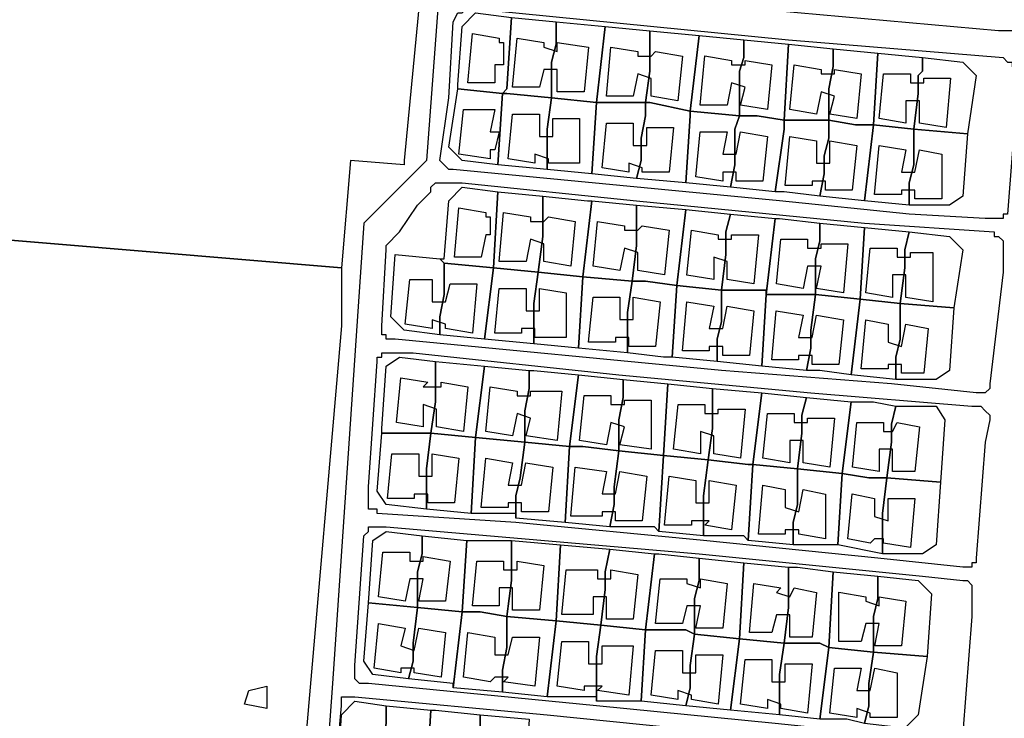
# Model space of a CAD drawing. Units: millimetres. Extents: x 12030 to 20115, y -244 to 5247.
# Drawn here: x 15891 to 16112, y 96 to 252 of the extents above; entities that cross this region are included whole.
import ezdxf

# ---------------------------------------------------------------- set-up
doc = ezdxf.new("R2010")
doc.units = ezdxf.units.MM
for name, color, linetype, lineweight in [('edificacion', 7, 'Continuous', 30), ('predios', 8, 'Continuous', 30), ('soleras', 251, 'Continuous', 30)]:
    doc.layers.add(name, color=color, linetype=linetype, lineweight=lineweight)

# ---------------------------------------------------------------- blocks, each defined once
blk = doc.blocks.new('BLK016204', base_point=(356704, 6296579))
at = {"layer": 'edificacion'}
blk.add_lwpolyline([(356704, 6296579), (356704, 6296574), (356702, 6296574), (356702, 6296570), (356696, 6296570), (356697, 6296581), (356703, 6296580), (356703, 6296579), (356704, 6296579)], close=True, dxfattribs=at)
blk = doc.blocks.new('BLK016206', base_point=(356723, 6296578))
at = {"layer": 'edificacion'}
blk.add_lwpolyline([(356723, 6296578), (356722, 6296568), (356716, 6296568), (356716, 6296573), (356713, 6296573), (356712, 6296569), (356706, 6296569), (356707, 6296580), (356713, 6296579), (356713, 6296578), (356716, 6296577), (356716, 6296579), (356723, 6296578)], close=True, dxfattribs=at)
blk = doc.blocks.new('BLK016211', base_point=(356744, 6296576))
at = {"layer": 'edificacion'}
blk.add_lwpolyline([(356744, 6296576), (356743, 6296566), (356737, 6296567), (356737, 6296571), (356734, 6296572), (356733, 6296567), (356727, 6296567), (356728, 6296578), (356734, 6296577), (356734, 6296576), (356737, 6296576), (356738, 6296577), (356744, 6296576)], close=True, dxfattribs=at)
blk = doc.blocks.new('BLK016218', base_point=(356764, 6296574))
at = {"layer": 'edificacion'}
blk.add_lwpolyline([(356764, 6296574), (356763, 6296564), (356757, 6296565), (356758, 6296569), (356755, 6296570), (356754, 6296565), (356748, 6296565), (356749, 6296576), (356755, 6296575), (356755, 6296574), (356758, 6296574), (356758, 6296575), (356764, 6296574)], close=True, dxfattribs=at)
blk = doc.blocks.new('BLK016229', base_point=(356784, 6296572))
at = {"layer": 'edificacion'}
blk.add_lwpolyline([(356784, 6296572), (356783, 6296562), (356777, 6296563), (356778, 6296567), (356775, 6296568), (356774, 6296563), (356768, 6296564), (356769, 6296574), (356775, 6296573), (356775, 6296572), (356778, 6296572), (356778, 6296573), (356784, 6296572)], close=True, dxfattribs=at)
blk = doc.blocks.new('BLK016235', base_point=(356804, 6296571))
at = {"layer": 'edificacion'}
blk.add_lwpolyline([(356804, 6296571), (356803, 6296560), (356797, 6296561), (356797, 6296566), (356794, 6296566), (356794, 6296561), (356788, 6296562), (356789, 6296572), (356795, 6296572), (356795, 6296570), (356798, 6296570), (356798, 6296571), (356804, 6296571)], close=True, dxfattribs=at)
blk = doc.blocks.new('BLK016264', base_point=(356703, 6296559))
at = {"layer": 'edificacion'}
blk.add_lwpolyline([(356703, 6296559), (356702, 6296555), (356701, 6296555), (356701, 6296553), (356694, 6296554), (356695, 6296564), (356702, 6296564), (356701, 6296559), (356703, 6296559), (356703, 6296559)], close=True, dxfattribs=at)
blk = doc.blocks.new('BLK016267', base_point=(356721, 6296562))
at = {"layer": 'edificacion'}
blk.add_lwpolyline([(356721, 6296562), (356721, 6296552), (356714, 6296552), (356714, 6296553), (356711, 6296554), (356711, 6296552), (356705, 6296553), (356706, 6296563), (356712, 6296563), (356712, 6296558), (356715, 6296558), (356715, 6296562), (356721, 6296562)], close=True, dxfattribs=at)
blk = doc.blocks.new('BLK016274', base_point=(356742, 6296560))
at = {"layer": 'edificacion'}
blk.add_lwpolyline([(356742, 6296560), (356741, 6296550), (356735, 6296550), (356735, 6296551), (356732, 6296552), (356732, 6296550), (356726, 6296551), (356727, 6296561), (356733, 6296561), (356733, 6296556), (356736, 6296556), (356736, 6296560), (356742, 6296560)], close=True, dxfattribs=at)
blk = doc.blocks.new('BLK016283', base_point=(356763, 6296558))
at = {"layer": 'edificacion'}
blk.add_lwpolyline([(356763, 6296558), (356762, 6296548), (356756, 6296548), (356756, 6296550), (356753, 6296550), (356753, 6296548), (356747, 6296549), (356748, 6296559), (356754, 6296559), (356753, 6296554), (356756, 6296554), (356757, 6296559), (356763, 6296558)], close=True, dxfattribs=at)
blk = doc.blocks.new('BLK016291', base_point=(356783, 6296556))
at = {"layer": 'edificacion'}
blk.add_lwpolyline([(356783, 6296556), (356782, 6296546), (356776, 6296546), (356776, 6296548), (356773, 6296548), (356773, 6296547), (356767, 6296547), (356768, 6296558), (356774, 6296557), (356774, 6296552), (356777, 6296552), (356777, 6296557), (356783, 6296556)], close=True, dxfattribs=at)
blk = doc.blocks.new('BLK016304', base_point=(356802, 6296554))
at = {"layer": 'edificacion'}
blk.add_lwpolyline([(356802, 6296554), (356802, 6296544), (356796, 6296544), (356796, 6296546), (356793, 6296546), (356793, 6296545), (356787, 6296545), (356788, 6296556), (356794, 6296555), (356793, 6296550), (356796, 6296550), (356797, 6296555), (356802, 6296554)], close=True, dxfattribs=at)
blk = doc.blocks.new('BLK016375', base_point=(356701, 6296540))
at = {"layer": 'edificacion'}
blk.add_lwpolyline([(356701, 6296540), (356701, 6296536), (356700, 6296536), (356699, 6296531), (356693, 6296531), (356694, 6296542), (356700, 6296541), (356700, 6296540), (356701, 6296540)], close=True, dxfattribs=at)
blk = doc.blocks.new('BLK016378', base_point=(356720, 6296539))
at = {"layer": 'edificacion'}
blk.add_lwpolyline([(356720, 6296539), (356719, 6296529), (356713, 6296530), (356713, 6296534), (356710, 6296535), (356709, 6296530), (356703, 6296530), (356704, 6296541), (356710, 6296540), (356710, 6296539), (356713, 6296539), (356714, 6296540), (356720, 6296539)], close=True, dxfattribs=at)
blk = doc.blocks.new('BLK016387', base_point=(356741, 6296537))
at = {"layer": 'edificacion'}
blk.add_lwpolyline([(356741, 6296537), (356740, 6296527), (356734, 6296528), (356734, 6296532), (356731, 6296533), (356730, 6296528), (356724, 6296529), (356725, 6296539), (356731, 6296538), (356731, 6296537), (356734, 6296537), (356735, 6296538), (356741, 6296537)], close=True, dxfattribs=at)
blk = doc.blocks.new('BLK016396', base_point=(356761, 6296536))
at = {"layer": 'edificacion'}
blk.add_lwpolyline([(356761, 6296536), (356760, 6296525), (356754, 6296526), (356754, 6296530), (356751, 6296531), (356751, 6296526), (356745, 6296527), (356746, 6296537), (356752, 6296536), (356752, 6296535), (356755, 6296535), (356755, 6296536), (356761, 6296536)], close=True, dxfattribs=at)
blk = doc.blocks.new('BLK016403', base_point=(356781, 6296534))
at = {"layer": 'edificacion'}
blk.add_lwpolyline([(356781, 6296534), (356780, 6296523), (356774, 6296524), (356775, 6296529), (356772, 6296529), (356771, 6296524), (356765, 6296525), (356766, 6296535), (356772, 6296535), (356772, 6296533), (356775, 6296533), (356775, 6296534), (356781, 6296534)], close=True, dxfattribs=at)
blk = doc.blocks.new('BLK016407', base_point=(356800, 6296532))
at = {"layer": 'edificacion'}
blk.add_lwpolyline([(356800, 6296532), (356800, 6296521), (356794, 6296522), (356794, 6296527), (356791, 6296527), (356791, 6296522), (356785, 6296523), (356786, 6296533), (356792, 6296533), (356792, 6296531), (356795, 6296531), (356795, 6296532), (356800, 6296532)], close=True, dxfattribs=at)
blk = doc.blocks.new('BLK016429', base_point=(356698, 6296525))
at = {"layer": 'edificacion'}
blk.add_lwpolyline([(356698, 6296525), (356697, 6296514), (356691, 6296515), (356691, 6296516), (356688, 6296517), (356688, 6296515), (356682, 6296516), (356683, 6296526), (356688, 6296526), (356688, 6296521), (356691, 6296521), (356692, 6296525), (356698, 6296525)], close=True, dxfattribs=at)
blk = doc.blocks.new('BLK016436', base_point=(356718, 6296523))
at = {"layer": 'edificacion'}
blk.add_lwpolyline([(356718, 6296523), (356718, 6296513), (356711, 6296513), (356711, 6296515), (356708, 6296515), (356708, 6296514), (356702, 6296514), (356703, 6296524), (356709, 6296524), (356709, 6296519), (356712, 6296519), (356712, 6296524), (356718, 6296523)], close=True, dxfattribs=at)
blk = doc.blocks.new('BLK016441', base_point=(356739, 6296521))
at = {"layer": 'edificacion'}
blk.add_lwpolyline([(356739, 6296521), (356738, 6296511), (356732, 6296511), (356732, 6296513), (356729, 6296513), (356729, 6296512), (356723, 6296512), (356724, 6296522), (356730, 6296522), (356730, 6296517), (356733, 6296517), (356733, 6296522), (356739, 6296521)], close=True, dxfattribs=at)
blk = doc.blocks.new('BLK016449', base_point=(356760, 6296519))
at = {"layer": 'edificacion'}
blk.add_lwpolyline([(356760, 6296519), (356759, 6296509), (356753, 6296509), (356753, 6296511), (356750, 6296511), (356750, 6296510), (356744, 6296510), (356745, 6296521), (356751, 6296520), (356750, 6296515), (356753, 6296515), (356754, 6296520), (356760, 6296519)], close=True, dxfattribs=at)
blk = doc.blocks.new('BLK016459', base_point=(356780, 6296517))
at = {"layer": 'edificacion'}
blk.add_lwpolyline([(356780, 6296517), (356779, 6296507), (356773, 6296507), (356773, 6296509), (356770, 6296509), (356770, 6296508), (356764, 6296508), (356765, 6296519), (356771, 6296518), (356770, 6296513), (356773, 6296513), (356774, 6296518), (356780, 6296517)], close=True, dxfattribs=at)
blk = doc.blocks.new('BLK016469', base_point=(356799, 6296515))
at = {"layer": 'edificacion'}
blk.add_lwpolyline([(356799, 6296515), (356798, 6296505), (356793, 6296505), (356793, 6296507), (356790, 6296507), (356790, 6296506), (356784, 6296506), (356785, 6296517), (356790, 6296516), (356790, 6296512), (356793, 6296511), (356794, 6296516), (356799, 6296515)], close=True, dxfattribs=at)
blk = doc.blocks.new('BLK016528', base_point=(356696, 6296502))
at = {"layer": 'edificacion'}
blk.add_lwpolyline([(356696, 6296502), (356695, 6296492), (356689, 6296493), (356689, 6296497), (356686, 6296498), (356686, 6296493), (356680, 6296494), (356681, 6296504), (356687, 6296503), (356686, 6296502), (356690, 6296502), (356690, 6296503), (356696, 6296502)], close=True, dxfattribs=at)
blk = doc.blocks.new('BLK016532', base_point=(356717, 6296501))
at = {"layer": 'edificacion'}
blk.add_lwpolyline([(356717, 6296501), (356716, 6296490), (356709, 6296491), (356710, 6296495), (356707, 6296496), (356706, 6296491), (356700, 6296492), (356701, 6296502), (356707, 6296501), (356707, 6296500), (356710, 6296500), (356710, 6296501), (356717, 6296501)], close=True, dxfattribs=at)
blk = doc.blocks.new('BLK016542', base_point=(356737, 6296499))
at = {"layer": 'edificacion'}
blk.add_lwpolyline([(356737, 6296499), (356737, 6296488), (356730, 6296489), (356731, 6296493), (356728, 6296494), (356727, 6296489), (356721, 6296490), (356722, 6296500), (356728, 6296500), (356728, 6296498), (356731, 6296498), (356731, 6296499), (356737, 6296499)], close=True, dxfattribs=at)
blk = doc.blocks.new('BLK016550', base_point=(356758, 6296497))
at = {"layer": 'edificacion'}
blk.add_lwpolyline([(356758, 6296497), (356757, 6296486), (356751, 6296487), (356751, 6296491), (356748, 6296492), (356748, 6296487), (356742, 6296488), (356743, 6296498), (356749, 6296498), (356749, 6296496), (356752, 6296496), (356752, 6296497), (356758, 6296497)], close=True, dxfattribs=at)
blk = doc.blocks.new('BLK016558', base_point=(356778, 6296495))
at = {"layer": 'edificacion'}
blk.add_lwpolyline([(356778, 6296495), (356777, 6296484), (356771, 6296485), (356771, 6296490), (356768, 6296490), (356768, 6296485), (356762, 6296486), (356763, 6296496), (356769, 6296496), (356769, 6296494), (356772, 6296494), (356772, 6296495), (356778, 6296495)], close=True, dxfattribs=at)
blk = doc.blocks.new('BLK016570', base_point=(356797, 6296493))
at = {"layer": 'edificacion'}
blk.add_lwpolyline([(356797, 6296493), (356796, 6296483), (356791, 6296483), (356791, 6296488), (356788, 6296488), (356788, 6296483), (356782, 6296484), (356783, 6296494), (356789, 6296494), (356789, 6296492), (356791, 6296492), (356792, 6296494), (356797, 6296493)], close=True, dxfattribs=at)
blk = doc.blocks.new('BLK016615', base_point=(356694, 6296486))
at = {"layer": 'edificacion'}
blk.add_lwpolyline([(356694, 6296486), (356693, 6296476), (356687, 6296476), (356687, 6296478), (356684, 6296478), (356684, 6296477), (356678, 6296477), (356679, 6296487), (356685, 6296487), (356685, 6296482), (356688, 6296482), (356688, 6296487), (356694, 6296486), (356694, 6296486)], close=True, dxfattribs=at)
blk = doc.blocks.new('BLK016629', base_point=(356715, 6296484))
at = {"layer": 'edificacion'}
blk.add_lwpolyline([(356715, 6296484), (356714, 6296474), (356708, 6296474), (356708, 6296476), (356705, 6296476), (356705, 6296475), (356699, 6296475), (356700, 6296486), (356706, 6296485), (356705, 6296480), (356708, 6296480), (356709, 6296485), (356715, 6296484)], close=True, dxfattribs=at)
blk = doc.blocks.new('BLK016638', base_point=(356736, 6296482))
at = {"layer": 'edificacion'}
blk.add_lwpolyline([(356736, 6296482), (356735, 6296472), (356729, 6296472), (356729, 6296474), (356726, 6296474), (356726, 6296473), (356719, 6296473), (356720, 6296484), (356727, 6296483), (356726, 6296478), (356729, 6296478), (356730, 6296483), (356736, 6296482)], close=True, dxfattribs=at)
blk = doc.blocks.new('BLK016652', base_point=(356756, 6296480))
at = {"layer": 'edificacion'}
blk.add_lwpolyline([(356756, 6296480), (356755, 6296470), (356749, 6296471), (356750, 6296472), (356746, 6296472), (356746, 6296471), (356740, 6296471), (356741, 6296482), (356747, 6296481), (356747, 6296476), (356750, 6296476), (356750, 6296481), (356756, 6296480)], close=True, dxfattribs=at)
blk = doc.blocks.new('BLK016662', base_point=(356776, 6296478))
at = {"layer": 'edificacion'}
blk.add_lwpolyline([(356776, 6296478), (356776, 6296468), (356770, 6296469), (356770, 6296470), (356767, 6296470), (356767, 6296469), (356761, 6296469), (356762, 6296480), (356767, 6296479), (356767, 6296475), (356770, 6296474), (356771, 6296479), (356776, 6296478)], close=True, dxfattribs=at)
blk = doc.blocks.new('BLK016669', base_point=(356796, 6296477))
at = {"layer": 'edificacion'}
blk.add_lwpolyline([(356796, 6296477), (356795, 6296466), (356789, 6296467), (356789, 6296468), (356787, 6296468), (356786, 6296467), (356781, 6296468), (356782, 6296478), (356787, 6296477), (356787, 6296473), (356790, 6296472), (356790, 6296477), (356796, 6296477)], close=True, dxfattribs=at)
blk = doc.blocks.new('BLK016721', base_point=(356692, 6296463))
at = {"layer": 'edificacion'}
blk.add_lwpolyline([(356692, 6296463), (356691, 6296454), (356685, 6296454), (356686, 6296459), (356683, 6296459), (356682, 6296454), (356676, 6296455), (356677, 6296465), (356683, 6296465), (356683, 6296463), (356686, 6296463), (356686, 6296464), (356692, 6296463)], close=True, dxfattribs=at)
blk = doc.blocks.new('BLK016726', base_point=(356713, 6296462))
at = {"layer": 'edificacion'}
blk.add_lwpolyline([(356713, 6296462), (356712, 6296452), (356706, 6296452), (356706, 6296457), (356703, 6296457), (356703, 6296453), (356697, 6296453), (356698, 6296463), (356704, 6296463), (356704, 6296461), (356707, 6296461), (356707, 6296463), (356713, 6296462)], close=True, dxfattribs=at)
blk = doc.blocks.new('BLK016738', base_point=(356734, 6296460))
at = {"layer": 'edificacion'}
blk.add_lwpolyline([(356734, 6296460), (356733, 6296450), (356727, 6296450), (356727, 6296455), (356724, 6296455), (356724, 6296451), (356717, 6296451), (356718, 6296461), (356725, 6296461), (356725, 6296459), (356728, 6296459), (356728, 6296461), (356734, 6296460)], close=True, dxfattribs=at)
blk = doc.blocks.new('BLK016750', base_point=(356754, 6296458))
at = {"layer": 'edificacion'}
blk.add_lwpolyline([(356754, 6296458), (356753, 6296448), (356747, 6296448), (356748, 6296453), (356745, 6296453), (356744, 6296449), (356738, 6296449), (356739, 6296459), (356745, 6296459), (356745, 6296458), (356748, 6296457), (356748, 6296459), (356754, 6296458)], close=True, dxfattribs=at)
blk = doc.blocks.new('BLK016756', base_point=(356774, 6296456))
at = {"layer": 'edificacion'}
blk.add_lwpolyline([(356774, 6296456), (356773, 6296446), (356768, 6296446), (356768, 6296451), (356765, 6296451), (356764, 6296447), (356759, 6296447), (356760, 6296458), (356766, 6296457), (356765, 6296456), (356768, 6296455), (356769, 6296457), (356774, 6296456)], close=True, dxfattribs=at)
blk = doc.blocks.new('BLK016759', base_point=(356793, 6296444))
at = {"layer": 'edificacion'}
blk.add_lwpolyline([(356793, 6296444), (356787, 6296444), (356788, 6296449), (356785, 6296449), (356784, 6296445), (356779, 6296445), (356779, 6296456), (356785, 6296455), (356785, 6296454), (356788, 6296453), (356788, 6296455), (356794, 6296454), (356793, 6296444)], close=True, dxfattribs=at)
blk = doc.blocks.new('BLK016779', base_point=(356691, 6296447))
at = {"layer": 'edificacion'}
blk.add_lwpolyline([(356691, 6296447), (356690, 6296437), (356684, 6296438), (356684, 6296439), (356681, 6296439), (356681, 6296438), (356675, 6296439), (356676, 6296449), (356682, 6296448), (356681, 6296444), (356684, 6296443), (356685, 6296448), (356691, 6296447)], close=True, dxfattribs=at)
blk = doc.blocks.new('BLK016783', base_point=(356712, 6296446))
at = {"layer": 'edificacion'}
blk.add_lwpolyline([(356712, 6296446), (356711, 6296435), (356704, 6296436), (356705, 6296437), (356702, 6296437), (356701, 6296436), (356695, 6296437), (356696, 6296447), (356702, 6296446), (356702, 6296442), (356705, 6296442), (356706, 6296446), (356712, 6296446)], close=True, dxfattribs=at)
blk = doc.blocks.new('BLK016793', base_point=(356733, 6296444))
at = {"layer": 'edificacion'}
blk.add_lwpolyline([(356733, 6296444), (356732, 6296433), (356725, 6296434), (356726, 6296435), (356722, 6296435), (356722, 6296434), (356716, 6296435), (356717, 6296445), (356723, 6296445), (356723, 6296440), (356726, 6296440), (356726, 6296444), (356733, 6296444)], close=True, dxfattribs=at)
blk = doc.blocks.new('BLK016803', base_point=(356753, 6296442))
at = {"layer": 'edificacion'}
blk.add_lwpolyline([(356753, 6296442), (356752, 6296431), (356746, 6296432), (356746, 6296433), (356743, 6296434), (356743, 6296432), (356737, 6296433), (356738, 6296443), (356744, 6296443), (356744, 6296438), (356747, 6296438), (356747, 6296442), (356753, 6296442)], close=True, dxfattribs=at)
blk = doc.blocks.new('BLK016811', base_point=(356773, 6296440))
at = {"layer": 'edificacion'}
blk.add_lwpolyline([(356773, 6296440), (356772, 6296429), (356766, 6296430), (356766, 6296431), (356763, 6296432), (356763, 6296430), (356757, 6296431), (356758, 6296441), (356764, 6296441), (356764, 6296436), (356767, 6296436), (356767, 6296440), (356773, 6296440)], close=True, dxfattribs=at)
blk = doc.blocks.new('BLK016828', base_point=(356792, 6296438))
at = {"layer": 'edificacion'}
blk.add_lwpolyline([(356792, 6296438), (356792, 6296428), (356786, 6296428), (356786, 6296429), (356783, 6296430), (356783, 6296428), (356777, 6296429), (356778, 6296439), (356784, 6296439), (356783, 6296434), (356786, 6296434), (356787, 6296439), (356792, 6296438)], close=True, dxfattribs=at)
blk = doc.blocks.new('BLK016846', base_point=(356647, 6296434))
at = {"layer": 'edificacion'}
blk.add_lwpolyline([(356647, 6296434), (356651, 6296435), (356651, 6296430), (356646, 6296431), (356647, 6296434)], close=True, dxfattribs=at)

msp = doc.modelspace()

# ---------------------------------------------------------------- linework, layer by layer
at = {"layer": 'predios'}
for points in [[(15963.21, 196.62), (15615.78, 225.65), (15627.8, 269.71), (15664.84, 420.9), (15984.24, 394.86), (15984.24, 394.86), (15993.25, 393.86), (15989.25, 345.8), (15977.23, 220.65), (15977.23, 219.65), (15965.22, 220.65), (15963.21, 196.62)], [(16001.26, 252.69), (16000.26, 236.67), (15999.26, 235.67), (15989.25, 236.67), (15989.25, 237.67), (15990.25, 250.68), (15993.25, 253.69), (16001.26, 252.69)], [(16001.26, 252.69), (16011.27, 251.69), (16011.27, 251.69), (16011.27, 246.68), (16010.27, 242.67), (16010.27, 235.67), (16010.27, 234.66), (16000.26, 235.67), (15999.26, 235.67), (16000.26, 236.67), (16001.26, 252.69)], [(16010.27, 234.66), (16010.27, 235.67), (16010.27, 242.67), (16011.27, 246.68), (16011.27, 251.69), (16022.29, 250.68), (16020.29, 233.66), (16010.27, 234.66)], [(16022.29, 250.68), (16032.3, 249.68), (16032.3, 245.68), (16032.3, 240.67), (16031.3, 233.66), (16020.29, 233.66), (16022.29, 250.68)], [(16031.3, 233.66), (16032.3, 240.67), (16032.3, 245.68), (16032.3, 249.68), (16043.31, 248.68), (16041.31, 231.66), (16032.3, 233.66), (16031.3, 233.66)], [(16043.31, 248.68), (16043.31, 248.68), (16053.33, 247.68), (16053.33, 243.68), (16052.33, 240.67), (16052.33, 238.67), (16052.33, 230.66), (16041.31, 231.66), (16043.31, 248.68)], [(16052.33, 230.66), (16052.33, 238.67), (16052.33, 240.67), (16053.33, 243.68), (16053.33, 247.68), (16063.34, 246.68), (16062.34, 229.66), (16056.33, 230.66), (16052.33, 230.66)], [(16063.34, 246.68), (16073.35, 245.68), (16073.35, 245.68), (16073.35, 241.67), (16072.35, 236.67), (16072.35, 229.66), (16062.34, 229.66), (16063.34, 246.68)], [(16072.35, 229.66), (16072.35, 236.67), (16073.35, 241.67), (16073.35, 245.68), (16083.36, 244.68), (16082.36, 228.66), (16082.36, 228.66), (16078.36, 228.66), (16072.35, 229.66)], [(16083.36, 244.68), (16093.38, 243.68), (16093.38, 240.67), (16092.38, 239.67), (16092.38, 235.67), (16091.37, 227.66), (16082.36, 228.66), (16082.36, 228.66), (16083.36, 244.68)], [(16091.37, 227.66), (16092.38, 235.67), (16092.38, 239.67), (16093.38, 240.67), (16093.38, 243.68), (16102.39, 242.67), (16105.39, 239.67), (16103.39, 226.65), (16091.37, 227.66)], [(15999.26, 235.67), (15998.26, 219.65), (15990.25, 220.65), (15987.24, 223.65), (15989.25, 236.67), (15999.26, 235.67)], [(16010.27, 234.66), (16009.27, 227.66), (16009.27, 222.65), (16009.27, 218.64), (15998.26, 219.65), (15999.26, 235.67), (16000.26, 235.67), (16010.27, 234.66)], [(16020.29, 233.66), (16019.28, 217.64), (16009.27, 218.64), (16009.27, 222.65), (16009.27, 227.66), (16010.27, 234.66), (16020.29, 233.66)], [(16031.3, 233.66), (16031.3, 230.66), (16030.3, 225.65), (16030.3, 220.65), (16029.3, 216.64), (16029.3, 216.64), (16019.28, 217.64), (16020.29, 233.66), (16031.3, 233.66)], [(16041.31, 231.66), (16041.31, 230.66), (16040.31, 215.64), (16029.3, 216.64), (16030.3, 220.65), (16030.3, 225.65), (16031.3, 230.66), (16031.3, 233.66), (16032.3, 233.66), (16041.31, 231.66)], [(16052.33, 230.66), (16051.32, 227.66), (16051.32, 223.65), (16051.32, 219.65), (16050.32, 214.64), (16040.31, 215.64), (16041.31, 230.66), (16041.31, 231.66), (16052.33, 230.66)], [(16062.34, 229.66), (16062.34, 227.66), (16060.34, 213.64), (16050.32, 214.64), (16051.32, 219.65), (16051.32, 223.65), (16051.32, 227.66), (16052.33, 230.66), (16056.33, 230.66), (16062.34, 229.66)], [(16072.35, 229.66), (16072.35, 225.65), (16071.35, 221.65), (16071.35, 217.64), (16070.35, 212.64), (16062.34, 213.64), (16060.34, 213.64), (16062.34, 227.66), (16062.34, 229.66), (16072.35, 229.66)], [(16082.36, 228.66), (16080.36, 211.64), (16070.35, 212.64), (16071.35, 217.64), (16071.35, 221.65), (16072.35, 225.65), (16072.35, 229.66), (16078.36, 228.66), (16082.36, 228.66)], [(16091.37, 227.66), (16091.37, 224.65), (16091.37, 219.65), (16090.37, 215.64), (16090.37, 210.63), (16080.36, 211.64), (16082.36, 228.66), (16091.37, 227.66)], [(16103.39, 226.65), (16102.39, 212.64), (16099.38, 210.63), (16090.37, 210.63), (16090.37, 215.64), (16091.37, 219.65), (16091.37, 224.65), (16091.37, 227.66), (16103.39, 226.65)], [(15963.21, 196.62), (15963.21, 183.6), (15955.2, 91.49), (15857.08, 92.49), (15850.07, 32.41), (15842.06, -39.68), (15776.98, -37.68), (15551.7, -3.63), (15615.78, 225.65), (15963.21, 196.62)], [(15986.24, 197.62), (15985.24, 198.62), (15986.24, 198.62), (15987.24, 211.64), (15990.25, 214.64), (15998.26, 213.64), (15997.26, 196.62), (15986.24, 197.62)], [(15998.26, 213.64), (16008.27, 212.64), (16008.27, 208.63), (16008.27, 203.63), (16007.27, 195.62), (15997.26, 196.62), (15998.26, 213.64)], [(16007.27, 195.62), (16008.27, 203.63), (16008.27, 208.63), (16008.27, 212.64), (16018.28, 211.64), (16019.28, 211.64), (16017.28, 194.61), (16007.27, 195.62)], [(16019.28, 211.64), (16029.3, 210.63), (16029.3, 206.63), (16029.3, 201.62), (16028.3, 193.61), (16017.28, 194.61), (16019.28, 211.64)], [(16028.3, 193.61), (16029.3, 201.62), (16029.3, 206.63), (16029.3, 210.63), (16040.31, 209.63), (16038.31, 192.61), (16031.3, 193.61), (16028.3, 193.61)], [(16040.31, 209.63), (16050.32, 208.63), (16049.32, 204.63), (16049.32, 199.62), (16048.32, 191.61), (16038.31, 192.61), (16040.31, 209.63)], [(16048.32, 191.61), (16049.32, 199.62), (16049.32, 204.63), (16050.32, 208.63), (16060.34, 207.63), (16058.33, 190.61), (16058.33, 191.61), (16048.32, 191.61)], [(16060.34, 207.63), (16061.34, 207.63), (16070.35, 206.63), (16070.35, 202.62), (16069.35, 198.62), (16069.35, 190.61), (16058.33, 190.61), (16060.34, 207.63)], [(16069.35, 190.61), (16069.35, 198.62), (16070.35, 202.62), (16070.35, 206.63), (16080.36, 205.63), (16079.36, 189.61), (16069.35, 190.61)], [(16080.36, 205.63), (16090.37, 204.63), (16089.37, 200.62), (16089.37, 196.62), (16088.37, 188.61), (16079.36, 189.61), (16079.36, 189.61), (16080.36, 205.63)], [(16088.37, 188.61), (16089.37, 196.62), (16089.37, 200.62), (16090.37, 204.63), (16099.38, 203.63), (16102.39, 200.62), (16100.39, 187.61), (16088.37, 188.61)], [(15986.24, 197.62), (15986.24, 190.61), (15985.24, 185.6), (15985.24, 181.6), (15977.23, 182.6), (15974.23, 185.6), (15975.23, 199.62), (15985.24, 198.62), (15986.24, 197.62)], [(15997.26, 196.62), (15995.25, 180.6), (15985.24, 181.6), (15985.24, 185.6), (15986.24, 190.61), (15986.24, 197.62), (15997.26, 196.62)], [(16007.27, 195.62), (16006.27, 188.61), (16006.27, 184.6), (16006.27, 179.6), (15995.25, 180.6), (15997.26, 196.62), (16007.27, 195.62)], [(16017.28, 194.61), (16016.28, 178.59), (16006.27, 179.6), (16006.27, 184.6), (16006.27, 188.61), (16007.27, 195.62), (16017.28, 194.61)], [(16028.3, 193.61), (16027.29, 186.6), (16027.29, 182.6), (16027.29, 177.59), (16016.28, 178.59), (16017.28, 194.61), (16028.3, 193.61)], [(16038.31, 192.61), (16037.31, 176.59), (16035.3, 176.59), (16027.29, 177.59), (16027.29, 182.6), (16027.29, 186.6), (16028.3, 193.61), (16031.3, 193.61), (16038.31, 192.61)], [(16048.32, 191.61), (16048.32, 184.6), (16047.32, 180.6), (16047.32, 175.59), (16037.31, 176.59), (16038.31, 192.61), (16048.32, 191.61)], [(16058.33, 190.61), (16057.33, 174.59), (16047.32, 175.59), (16047.32, 180.6), (16048.32, 184.6), (16048.32, 191.61), (16058.33, 191.61), (16058.33, 190.61)], [(16069.35, 190.61), (16068.35, 182.6), (16068.35, 178.59), (16067.34, 173.59), (16057.33, 174.59), (16058.33, 190.61), (16069.35, 190.61)], [(16079.36, 189.61), (16077.36, 172.59), (16070.35, 173.59), (16067.34, 173.59), (16068.35, 178.59), (16068.35, 182.6), (16069.35, 190.61), (16079.36, 189.61)], [(16088.37, 188.61), (16088.37, 180.6), (16087.37, 176.59), (16087.37, 171.59), (16077.36, 172.59), (16079.36, 189.61), (16079.36, 189.61), (16088.37, 188.61)], [(16100.39, 187.61), (16099.38, 173.59), (16096.38, 171.59), (16087.37, 171.59), (16087.37, 176.59), (16088.37, 180.6), (16088.37, 188.61), (16100.39, 187.61)], [(15984.24, 175.59), (15984.24, 171.59), (15984.24, 166.58), (15983.24, 159.57), (15972.23, 159.57), (15972.23, 160.57), (15973.23, 174.59), (15976.23, 176.59), (15984.24, 175.59)], [(15984.24, 175.59), (15995.25, 174.59), (15993.25, 158.57), (15983.24, 159.57), (15984.24, 166.58), (15984.24, 171.59), (15984.24, 175.59)], [(15993.25, 158.57), (15995.25, 174.59), (16005.27, 173.59), (16005.27, 169.58), (16004.27, 164.58), (16004.27, 157.57), (15993.25, 158.57)], [(16005.27, 173.59), (16006.27, 173.59), (16016.28, 172.59), (16014.28, 156.57), (16004.27, 157.57), (16004.27, 164.58), (16005.27, 169.58), (16005.27, 173.59)], [(16014.28, 156.57), (16016.28, 172.59), (16026.29, 171.59), (16026.29, 167.58), (16025.29, 162.57), (16025.29, 155.57), (16017.28, 156.57), (16014.28, 156.57)], [(16026.29, 171.59), (16036.31, 170.58), (16035.3, 154.56), (16025.29, 155.57), (16025.29, 162.57), (16026.29, 167.58), (16026.29, 171.59)], [(16035.3, 154.56), (16036.31, 170.58), (16046.32, 169.58), (16046.32, 169.58), (16046.32, 165.58), (16046.32, 160.57), (16045.32, 153.56), (16035.3, 154.56)], [(16046.32, 169.58), (16057.33, 168.58), (16055.33, 152.56), (16054.33, 152.56), (16045.32, 153.56), (16046.32, 160.57), (16046.32, 165.58), (16046.32, 169.58)], [(16055.33, 152.56), (16057.33, 168.58), (16067.34, 167.58), (16066.34, 163.58), (16066.34, 159.57), (16065.34, 151.56), (16055.33, 152.56)], [(16067.34, 167.58), (16077.36, 166.58), (16075.35, 150.56), (16065.34, 151.56), (16066.34, 159.57), (16066.34, 163.58), (16067.34, 167.58)], [(16075.35, 150.56), (16077.36, 166.58), (16082.36, 166.58), (16087.37, 165.58), (16086.37, 161.57), (16086.37, 157.57), (16085.37, 149.56), (16081.36, 149.56), (16075.35, 150.56)], [(16087.37, 165.58), (16096.38, 165.58), (16098.38, 162.57), (16097.38, 148.56), (16085.37, 149.56), (16086.37, 157.57), (16086.37, 161.57), (16087.37, 165.58)], [(15983.24, 159.57), (15982.24, 151.56), (15982.24, 147.56), (15982.24, 142.55), (15973.23, 143.55), (15971.22, 146.55), (15972.23, 159.57), (15983.24, 159.57)], [(15993.25, 158.57), (15992.25, 141.55), (15982.24, 142.55), (15982.24, 147.56), (15982.24, 151.56), (15983.24, 159.57), (15993.25, 158.57)], [(16004.27, 157.57), (16003.26, 149.56), (16002.26, 145.55), (16002.26, 140.55), (16002.26, 141.55), (15992.25, 141.55), (15993.25, 158.57), (16004.27, 157.57)], [(16014.28, 156.57), (16013.28, 139.55), (16002.26, 140.55), (16002.26, 145.55), (16003.26, 149.56), (16004.27, 157.57), (16014.28, 156.57)], [(16025.29, 155.57), (16024.29, 147.56), (16024.29, 143.55), (16023.29, 138.54), (16013.28, 139.55), (16014.28, 156.57), (16017.28, 156.57), (16025.29, 155.57)], [(16035.3, 154.56), (16034.3, 137.54), (16033.3, 138.54), (16023.29, 138.54), (16024.29, 143.55), (16024.29, 147.56), (16025.29, 155.57), (16035.3, 154.56)], [(16045.32, 153.56), (16044.32, 145.55), (16044.32, 141.55), (16044.32, 136.54), (16034.3, 137.54), (16035.3, 154.56), (16045.32, 153.56)], [(16055.33, 152.56), (16054.33, 135.54), (16053.33, 136.54), (16044.32, 136.54), (16044.32, 141.55), (16044.32, 145.55), (16045.32, 153.56), (16054.33, 152.56), (16055.33, 152.56)], [(16065.34, 151.56), (16065.34, 143.55), (16064.34, 139.55), (16064.34, 134.54), (16054.33, 135.54), (16055.33, 152.56), (16065.34, 151.56)], [(16075.35, 150.56), (16074.35, 134.54), (16064.34, 134.54), (16064.34, 139.55), (16065.34, 143.55), (16065.34, 151.56), (16075.35, 150.56)], [(16085.37, 149.56), (16084.37, 141.55), (16084.37, 137.54), (16084.37, 132.54), (16074.35, 134.54), (16074.35, 134.54), (16075.35, 150.56), (16081.36, 149.56), (16085.37, 149.56)], [(16097.38, 148.56), (16096.38, 134.54), (16093.38, 132.54), (16084.37, 132.54), (16084.37, 137.54), (16084.37, 141.55), (16085.37, 149.56), (16097.38, 148.56)], [(15981.24, 136.54), (15981.24, 132.54), (15980.24, 128.53), (15980.24, 120.52), (15969.22, 121.52), (15969.22, 121.52), (15970.22, 135.54), (15973.23, 137.54), (15981.24, 136.54)], [(15981.24, 136.54), (15991.25, 135.54), (15990.25, 119.52), (15980.24, 120.52), (15980.24, 128.53), (15981.24, 132.54), (15981.24, 136.54)], [(15990.25, 119.52), (15991.25, 135.54), (16001.26, 135.54), (16001.26, 130.53), (16001.26, 126.53), (16000.26, 118.52), (15994.25, 119.52), (15990.25, 119.52)], [(16001.26, 135.54), (16001.26, 135.54), (16012.28, 134.54), (16011.27, 117.52), (16000.26, 118.52), (16001.26, 126.53), (16001.26, 130.53), (16001.26, 135.54)], [(16011.27, 117.52), (16012.28, 134.54), (16023.29, 133.54), (16022.29, 128.53), (16022.29, 124.53), (16021.29, 116.52), (16011.27, 117.52)], [(16023.29, 133.54), (16033.3, 132.54), (16031.3, 115.52), (16021.29, 116.52), (16022.29, 124.53), (16022.29, 128.53), (16023.29, 133.54)], [(16031.3, 115.52), (16033.3, 132.54), (16034.3, 132.54), (16043.31, 131.54), (16043.31, 126.53), (16042.31, 122.52), (16042.31, 114.51), (16040.31, 115.52), (16031.3, 115.52)], [(16043.31, 131.54), (16053.33, 130.53), (16052.33, 113.51), (16042.31, 114.51), (16042.31, 122.52), (16043.31, 126.53), (16043.31, 131.54)], [(16052.33, 113.51), (16053.33, 130.53), (16063.34, 129.53), (16063.34, 124.53), (16063.34, 120.52), (16062.34, 112.51), (16052.33, 113.51)], [(16063.34, 129.53), (16065.34, 129.53), (16073.35, 128.53), (16072.35, 111.51), (16070.35, 112.51), (16062.34, 112.51), (16063.34, 120.52), (16063.34, 124.53), (16063.34, 129.53)], [(16072.35, 111.51), (16073.35, 128.53), (16083.36, 127.53), (16083.36, 122.52), (16082.36, 118.52), (16082.36, 110.51), (16072.35, 111.51)], [(16083.36, 127.53), (16092.38, 126.53), (16095.38, 123.53), (16094.38, 109.51), (16082.36, 110.51), (16082.36, 118.52), (16083.36, 122.52), (16083.36, 127.53)], [(15980.24, 120.52), (15979.23, 112.51), (15979.23, 108.51), (15978.23, 104.5), (15970.22, 105.5), (15968.22, 108.51), (15969.22, 121.52), (15980.24, 120.52)], [(15990.25, 119.52), (15988.25, 102.5), (15988.25, 103.5), (15978.23, 104.5), (15979.23, 108.51), (15979.23, 112.51), (15980.24, 120.52), (15990.25, 119.52)], [(16000.26, 118.52), (16000.26, 111.51), (15999.26, 106.5), (15999.26, 101.5), (15988.25, 102.5), (15990.25, 119.52), (15994.25, 119.52), (16000.26, 118.52)], [(16011.27, 117.52), (16009.27, 100.5), (15999.26, 101.5), (15999.26, 106.5), (16000.26, 111.51), (16000.26, 118.52), (16011.27, 117.52)], [(16021.29, 116.52), (16020.29, 109.51), (16020.29, 104.5), (16020.29, 99.5), (16020.29, 100.5), (16009.27, 100.5), (16011.27, 117.52), (16021.29, 116.52)], [(16031.3, 115.52), (16030.3, 99.5), (16020.29, 99.5), (16020.29, 104.5), (16020.29, 109.51), (16021.29, 116.52), (16031.3, 115.52)], [(16042.31, 114.51), (16041.31, 107.51), (16041.31, 102.5), (16040.31, 98.49), (16030.3, 99.5), (16031.3, 115.52), (16040.31, 115.52), (16042.31, 114.51)], [(16052.33, 113.51), (16050.32, 97.49), (16050.32, 97.49), (16040.31, 98.49), (16041.31, 102.5), (16041.31, 107.51), (16042.31, 114.51), (16052.33, 113.51)], [(16062.34, 112.51), (16061.34, 105.5), (16061.34, 100.5), (16061.34, 96.49), (16050.32, 97.49), (16052.33, 113.51), (16062.34, 112.51)], [(16072.35, 111.51), (16070.35, 95.49), (16061.34, 96.49), (16061.34, 100.5), (16061.34, 105.5), (16062.34, 112.51), (16070.35, 112.51), (16072.35, 111.51)], [(16082.36, 110.51), (16081.36, 103.5), (16081.36, 98.49), (16080.36, 94.49), (16076.36, 95.49), (16070.35, 95.49), (16072.35, 111.51), (16082.36, 110.51)], [(16094.38, 109.51), (16092.38, 96.49), (16089.37, 93.49), (16080.36, 94.49), (16081.36, 98.49), (16081.36, 103.5), (16082.36, 110.51), (16094.38, 109.51)], [(15973.23, 98.49), (15973.23, 94.49), (15972.23, 89.48), (15972.23, 81.47), (15971.22, 79.47), (15962.21, 80.47), (15963.21, 96.49), (15966.22, 99.5), (15973.23, 98.49)], [(15973.23, 98.49), (15983.24, 97.49), (15982.24, 81.47), (15972.23, 81.47), (15972.23, 89.48), (15973.23, 94.49), (15973.23, 98.49)], [(15982.24, 81.47), (15983.24, 97.49), (15984.24, 97.49), (15994.25, 96.49), (15994.25, 92.49), (15994.25, 87.48), (15993.25, 80.47), (15990.25, 80.47), (15982.24, 81.47)], [(15994.25, 96.49), (16005.27, 95.49), (16004.27, 79.47), (15993.25, 80.47), (15994.25, 87.48), (15994.25, 92.49), (15994.25, 96.49)]]:
    msp.add_lwpolyline(points, close=True, dxfattribs=at)
at = {"layer": 'soleras'}
for points in [[(15992.25, 398.87), (15996.26, 398.87), (15988.25, 300.75), (15982.24, 220.65), (15968.22, 206.63), (15961.21, 103.5)], [(16117.41, 277.72), (16115.4, 252.69), (16115.4, 251.69), (16114.4, 250.68), (16113.4, 249.68), (16113.4, 249.68), (16112.4, 249.68), (16110.4, 249.68), (16065.34, 253.69), (16011.27, 258.69), (15993.25, 260.7), (15992.25, 260.7), (15992.25, 260.7), (15991.25, 260.7), (15990.25, 261.7), (15990.25, 261.7), (15989.25, 261.7), (15989.25, 262.7), (15989.25, 263.7), (15989.25, 263.7), (15989.25, 265.7), (15991.25, 294.74), (15992.25, 294.74), (15992.25, 295.74)], [(15986.24, 219.65), (15986.24, 219.65), (15986.24, 219.65), (15985.24, 220.65), (15987.24, 234.66), (15988.25, 251.69), (15988.25, 251.69), (15989.25, 253.69), (15990.25, 253.69), (15991.25, 254.69), (15992.25, 254.69), (16002.26, 253.69), (16063.34, 247.68), (16111.4, 243.68), (16112.4, 242.67), (16113.4, 242.67), (16113.4, 241.67), (16114.4, 240.67), (16114.4, 239.67), (16114.4, 238.67), (16114.4, 234.66)], [(16114.4, 234.66), (16112.4, 208.63), (16111.4, 208.63), (16111.4, 207.63), (16111.4, 207.63)], [(16111.4, 207.63), (16111.4, 207.63), (16110.4, 207.63), (16109.4, 207.63), (16108.4, 207.63), (16107.39, 207.63), (16090.37, 208.63), (16061.34, 211.64), (16040.31, 213.64), (15988.25, 218.64), (15987.24, 218.64), (15987.24, 218.64), (15987.24, 218.64), (15986.24, 219.65), (15986.24, 219.65), (15986.24, 219.65)], [(15972.23, 181.6), (15972.23, 182.6), (15972.23, 182.6), (15972.23, 183.6), (15973.23, 200.62), (15973.23, 201.62), (15976.23, 204.63), (15980.24, 210.63), (15983.24, 213.64), (15983.24, 214.64), (15984.24, 215.64), (15984.24, 215.64), (15984.24, 215.64), (15984.24, 215.64)], [(15984.24, 215.64), (15985.24, 215.64), (15985.24, 215.64), (15990.25, 215.64), (16029.3, 211.64), (16080.36, 206.63), (16109.4, 204.63), (16109.4, 203.63), (16110.4, 203.63), (16110.4, 203.63), (16110.4, 203.63), (16110.4, 203.63), (16111.4, 202.62)], [(16111.4, 202.62), (16111.4, 202.62), (16111.4, 202.62), (16111.4, 201.62), (16111.4, 195.62)], [(16111.4, 195.62), (16108.4, 170.58), (16108.4, 170.58), (16108.4, 169.58), (16108.4, 169.58), (16107.39, 168.58)], [(16107.39, 168.58), (16107.39, 168.58), (16107.39, 168.58), (16106.39, 168.58), (16105.39, 168.58), (16086.37, 170.58), (16048.32, 173.59), (15975.23, 180.6), (15974.23, 180.6), (15973.23, 180.6), (15973.23, 181.6), (15973.23, 181.6), (15972.23, 181.6), (15972.23, 181.6), (15972.23, 181.6)], [(15969.22, 142.55), (15969.22, 143.55), (15969.22, 143.55), (15969.22, 144.55), (15969.22, 147.56), (15971.22, 175.59), (15971.22, 176.59), (15972.23, 176.59), (15972.23, 176.59)], [(15972.23, 176.59), (15972.23, 177.59), (15973.23, 177.59), (15973.23, 177.59), (15973.23, 177.59), (15974.23, 177.59), (15979.23, 177.59), (16025.29, 172.59), (16068.35, 168.58), (16104.39, 165.58), (16106.39, 165.58), (16106.39, 165.58), (16106.39, 165.58), (16107.39, 164.58), (16108.4, 163.58), (16108.4, 163.58)], [(16108.4, 163.58), (16108.4, 163.58), (16108.4, 162.57), (16107.39, 157.57)], [(16107.39, 157.57), (16105.39, 131.54), (16105.39, 131.54), (16105.39, 130.53), (16104.39, 130.53)], [(16104.39, 130.53), (16104.39, 130.53), (16104.39, 129.53), (16104.39, 129.53), (16103.39, 129.53), (16103.39, 129.53), (16103.39, 129.53), (16103.39, 129.53), (16102.39, 129.53), (16102.39, 129.53), (16083.36, 131.54), (16044.32, 135.54), (16002.26, 139.55), (15971.22, 141.55), (15971.22, 141.55), (15971.22, 142.55), (15970.22, 142.55), (15970.22, 142.55), (15970.22, 142.55), (15970.22, 142.55), (15969.22, 142.55), (15969.22, 142.55)], [(15966.22, 104.5), (15966.22, 104.5), (15966.22, 104.5), (15966.22, 104.5), (15966.22, 105.5), (15966.22, 105.5), (15966.22, 107.51), (15968.22, 136.54), (15969.22, 137.54), (15969.22, 138.54), (15969.22, 138.54), (15969.22, 138.54)], [(15969.22, 138.54), (15970.22, 138.54), (15970.22, 138.54), (15970.22, 138.54), (15971.22, 138.54), (15973.23, 138.54), (16043.31, 132.54), (16093.38, 127.53), (16102.39, 126.53), (16103.39, 126.53), (16103.39, 126.53), (16104.39, 125.53), (16104.39, 125.53), (16104.39, 124.53)], [(16104.39, 124.53), (16104.39, 124.53), (16104.39, 123.53), (16104.39, 118.52)], [(16104.39, 118.52), (16102.39, 92.49), (16101.39, 92.49), (16101.39, 91.49), (16101.39, 91.49)], [(16101.39, 91.49), (16101.39, 91.49), (16100.39, 91.49), (16099.38, 90.48), (16099.38, 90.48), (16060.34, 94.49), (16020.29, 98.49), (15969.22, 103.5), (15968.22, 103.5), (15968.22, 103.5), (15967.22, 103.5), (15967.22, 103.5), (15967.22, 103.5), (15967.22, 103.5), (15966.22, 104.5), (15966.22, 104.5), (15966.22, 104.5)], [(15961.21, 103.5), (15955.2, 21.4), (15954.2, -0.63), (15954.2, -3.63), (15954.2, -3.63)], [(15960.21, 65.45), (15963.21, 98.49), (15963.21, 98.49), (15963.21, 99.5), (15963.21, 99.5), (15963.21, 99.5), (15963.21, 99.5), (15963.21, 100.5), (15964.22, 100.5), (15964.22, 100.5), (15964.22, 100.5), (15964.22, 100.5), (15965.22, 100.5), (15966.22, 100.5), (16009.27, 96.49), (16088.37, 88.48)]]:
    msp.add_lwpolyline(points, dxfattribs=at)

# ---------------------------------------------------------------- block references
at = {"layer": 'edificacion', "xscale": 1.001250000000027, "yscale": 1.001250000000027, "zscale": 1.00125}
for name, p in [('BLK016204', (15999.53, 247.06)), ('BLK016206', (16018.55, 246.06)), ('BLK016211', (16039.58, 244.05)), ('BLK016218', (16059.6, 242.05)), ('BLK016229', (16079.63, 240.05)), ('BLK016235', (16099.65, 239.05)), ('BLK016264', (15998.53, 227.03)), ('BLK016267', (16016.55, 230.04)), ('BLK016274', (16037.58, 228.03)), ('BLK016283', (16058.6, 226.03)), ('BLK016291', (16078.63, 224.03)), ('BLK016304', (16097.65, 222.03)), ('BLK016375', (15996.53, 208.01)), ('BLK016378', (16015.55, 207.01)), ('BLK016387', (16036.58, 205.01)), ('BLK016396', (16056.6, 204)), ('BLK016403', (16076.63, 202)), ('BLK016407', (16095.65, 200)), ('BLK016429', (15993.52, 192.99)), ('BLK016436', (16013.55, 190.99)), ('BLK016441', (16034.57, 188.99)), ('BLK016449', (16055.6, 186.98)), ('BLK016459', (16075.62, 184.98)), ('BLK016469', (16094.65, 182.98)), ('BLK016528', (15991.52, 169.96)), ('BLK016532', (16012.55, 168.96)), ('BLK016542', (16032.57, 166.96)), ('BLK016550', (16053.6, 164.96)), ('BLK016558', (16073.62, 162.95)), ('BLK016570', (16092.65, 160.95)), ('BLK016615', (15989.52, 153.94)), ('BLK016629', (16010.54, 151.94)), ('BLK016638', (16031.57, 149.94)), ('BLK016652', (16051.59, 147.93)), ('BLK016662', (16071.62, 145.93)), ('BLK016669', (16091.64, 144.93)), ('BLK016721', (15987.51, 130.91)), ('BLK016726', (16008.54, 129.91)), ('BLK016738', (16029.57, 127.91)), ('BLK016750', (16049.59, 125.91)), ('BLK016756', (16069.62, 123.9)), ('BLK016759', (16088.64, 111.89)), ('BLK016779', (15986.51, 114.89)), ('BLK016783', (16007.54, 113.89)), ('BLK016793', (16028.57, 111.89)), ('BLK016803', (16048.59, 109.89)), ('BLK016811', (16068.62, 107.88)), ('BLK016828', (16087.64, 105.88)), ('BLK016846', (15942.46, 101.88))]:
    msp.add_blockref(name, p, dxfattribs=at)

doc.saveas('drawing.dxf')
